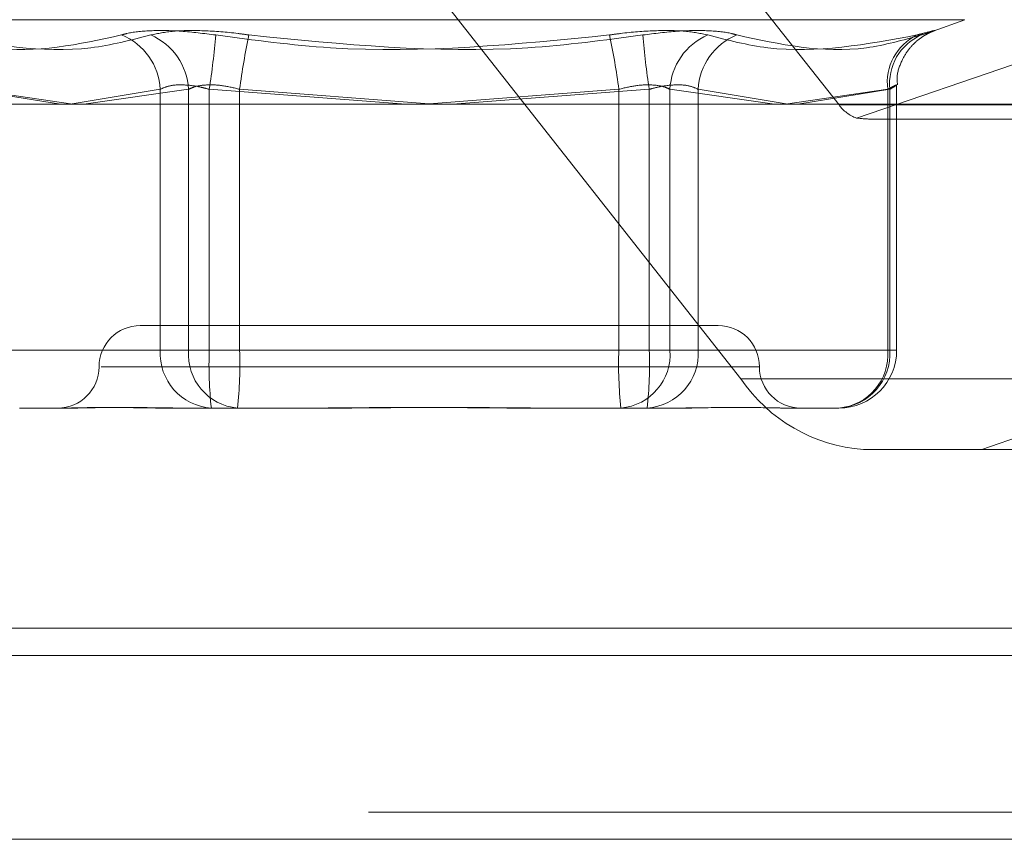
# Model space of a CAD drawing. Units: inches. Extents: x 0 to 23.4, y 0 to 16.5.
# Drawn here: x 6.4 to 6.4, y 2.9 to 3 of the extents above; entities that cross this region are included whole.
import ezdxf

# ---------------------------------------------------------------- set-up
doc = ezdxf.new("R2010")
doc.units = ezdxf.units.IN
doc.header["$MEASUREMENT"] = 0
doc.linetypes.add('HIDDEN', pattern=[0.07500000000000001, 0.05, -0.025])

msp = doc.modelspace()

# ---------------------------------------------------------------- linework, layer by layer
at = {"color": 7, "linetype": 'HIDDEN', "lineweight": 0}
for p, q in [((6.4120122883, 2.984724863), (6.4260267703, 2.9669261572)), ((6.4267856752, 2.966359961), (6.4607524751, 2.9779315894)), ((6.4217691404, 2.9550603533), (6.4077546583, 2.9728590591)), ((6.4314554263, 2.9706234813), (6.385066001, 2.9706234813)), ((6.4301040547, 2.9701235387), (6.4314776358, 2.9706234813)), ((6.428525026, 2.9562920355), (6.428525026, 2.9677902022)), ((6.3922778999, 2.9669664092), (6.3882874262, 2.9676060839)), ((6.3883796275, 2.9676060839), (6.392815019, 2.9669664092)), ((6.3966005185, 2.9676060839), (6.3926970251, 2.9669664092)), ((6.393291255, 2.9669664092), (6.3978254789, 2.9676060839)), ((6.3966005185, 2.9562920355), (6.3966005185, 2.9676060839)), ((6.3978254789, 2.9676060839), (6.3978254789, 2.9562920355)), ((6.398722661, 2.9676060839), (6.398722661, 2.9562920355)), ((6.4072473585, 2.9669664092), (6.398722661, 2.9676060839)), ((6.4000398227, 2.9562920355), (6.4000398227, 2.9676060839)), ((6.4000398227, 2.9676060839), (6.4082607137, 2.9669754605)), ((6.4164816046, 2.9676060839), (6.4082607137, 2.9669754605)), ((6.4092740688, 2.9669664092), (6.4177987663, 2.9676060839)), ((6.4164816046, 2.9562920355), (6.4164816046, 2.9676060839)), ((6.4177987663, 2.9676060839), (6.4177987663, 2.9562920355)), ((6.4186959484, 2.9676060839), (6.4186959484, 2.9562920355)), ((6.4232301723, 2.9669664092), (6.4186959484, 2.9676060839)), ((6.4199209088, 2.9562920355), (6.4199209088, 2.9676060839)), ((6.4199209088, 2.9676060839), (6.4238244023, 2.9669664092)), ((6.4281417998, 2.9676060839), (6.4237064083, 2.9669664092)), ((6.4242435274, 2.9669664092), (6.4282340011, 2.9676060839)), ((6.4281417998, 2.9562920355), (6.4281417998, 2.9676060839)), ((6.4282340011, 2.9676060839), (6.4282340011, 2.9562920355)), ((6.485143596, 2.9669261572), (6.4260267703, 2.9669261572)), ((6.4274950147, 2.9663135101), (6.4858041666, 2.9663135101)), ((6.4607524751, 2.9617186426), (6.4322163801, 2.9519971178)), ((6.4016022915, 2.9573657649), (6.3957338704, 2.9573657649)), ((6.4207875569, 2.9573657649), (6.4016022915, 2.9573657649)), ((6.3882874262, 2.9562920355), (6.3966005185, 2.9562920355)), ((6.3978254789, 2.9562920355), (6.3883796275, 2.9562920355)), ((6.398722661, 2.9562920355), (6.3966005185, 2.9562920355)), ((6.3978254789, 2.9562920355), (6.4000398227, 2.9562920355)), ((6.398722661, 2.9562920355), (6.4164816046, 2.9562920355)), ((6.4177987663, 2.9562920355), (6.4000398227, 2.9562920355)), ((6.4186959484, 2.9562920355), (6.4164816046, 2.9562920355)), ((6.4177987663, 2.9562920355), (6.4199209088, 2.9562920355)), ((6.4186959484, 2.9562920355), (6.4281417998, 2.9562920355)), ((6.4282340011, 2.9562920355), (6.4199209088, 2.9562920355)), ((6.4281417998, 2.9562920355), (6.4285233288, 2.9562920355)), ((6.3940352882, 2.9555762159), (6.4225674079, 2.9555762159)), ((6.4217691404, 2.9550603533), (6.4808859661, 2.9550603533)), ((6.3924371497, 2.9537866669), (6.39050177, 2.9537866669)), ((6.3927008685, 2.9537866669), (6.3924371497, 2.9537866669)), ((6.3988148623, 2.9537866669), (6.3968794826, 2.9537866669)), ((6.4029493404, 2.9537866669), (6.3988148623, 2.9537866669)), ((6.4040820995, 2.9537866669), (6.4029493404, 2.9537866669)), ((6.4165738059, 2.9537866669), (6.4124393278, 2.9537866669)), ((6.4187729044, 2.9537866669), (6.4165738059, 2.9537866669)), ((6.4196419447, 2.9537866669), (6.4187729044, 2.9537866669)), ((6.4260196573, 2.9537866669), (6.4238205588, 2.9537866669)), ((6.4862080035, 2.9519971178), (6.4270911778, 2.9519971178)), ((4.0056292162, 2.9442464388), (7.5760292162, 2.9442464388)), ((4.0056292162, 2.9362737116), (7.5760292162, 2.9362737116)), ((7.5760292162, 2.9350918934), (4.0056292162, 2.9350918934))]:
    msp.add_line(p, q, dxfattribs=at)
at = {"color": 7, "linetype": 'Continuous', "lineweight": 15}
for p, q in [((7.6070023377, 2.9669664092), (3.9726099987, 2.9669664092)), ((7.5760292162, 2.9442464388), (4.0056292162, 2.9442464388)), ((4.6185564889, 2.9430646207), (6.9631019434, 2.9430646207))]:
    msp.add_line(p, q, dxfattribs=at)
at = {"color": 8, "linetype": 'Continuous', "lineweight": 15}
msp.add_line((6.9631019434, 2.9350918934), (4.6185564889, 2.9350918934), dxfattribs=at)
at = {"color": 7, "linetype": 'HIDDEN', "lineweight": 0}
for centre, radius, start, end in [((6.3939213355, 2.9674707662), 0.0026825980655066, 2.8913843651, 68.1333707529), ((6.395112428, 2.967465163), 0.0027167082516306, 2.9733775756, 66.7024789489), ((6.3683858098, 2.9723902896), 0.0307117756877842, 351.0381046912, 355.4619895416), ((6.4312548848, 2.9634452716), 0.0314911489807994, 168.0600538159, 172.4075136249), ((6.3852665425, 2.9634452716), 0.0314911489812133, 7.5924863752, 11.9399461841), ((6.4481356176, 2.9723902896), 0.0307117756852825, 184.5380104581, 188.9618953089), ((6.4214089993, 2.967465163), 0.0027167082516361, 113.2975210513, 177.0266224244), ((6.4226000918, 2.9674707662), 0.0026825980655103, 111.8666292472, 177.1086156349), ((6.4303877367, 2.967912214), 0.002266704301257, 115.3674334342, 187.7618101268), ((6.4305020871, 2.9678658552), 0.0022829137484406, 113.4410136573, 186.5338027297), ((6.427314971, 2.967861106), 0.0015917256196265, 215.9713504555, 250.577618991), ((6.3957338704, 2.9555762159), 0.0017895490336439, 90, 180), ((6.4207875569, 2.9555762159), 0.0017895490336439, 0, 90), ((6.3989699369, 2.9561549745), 0.002373379251029, 176.6893658693, 266.2536737978), ((6.4001565356, 2.9561150772), 0.0023377638392375, 175.6588116862, 264.8729226445), ((6.4158112865, 2.9556665416), 0.0171000691999905, 177.9037420636, 186.3114966961), ((6.3829511971, 2.9556665416), 0.0171000691996896, 353.6885033038, 2.0962579365), ((6.4335702302, 2.9556665416), 0.017100069199396, 177.9037420634, 186.3114966963), ((6.4163648917, 2.9561150772), 0.0023377638392413, 275.1270773556, 4.3411883137), ((6.4175514904, 2.9561549745), 0.002373379251031, 273.7463262023, 3.3106341307), ((6.4007101408, 2.9556665416), 0.0171000691995502, 353.6885033038, 2.0962579365), ((6.425810743, 2.9561150772), 0.0023377638392424, 275.1270773556, 4.3411883137), ((6.4258645827, 2.9561549745), 0.0023733792510309, 273.7463262023, 3.3106341306), ((6.4260196573, 2.9562920355), 0.002505368647101, 270, 0), ((6.3921547724, 2.9555762159), 0.0017895490336448, 270, 0), ((6.424366655, 2.9555762159), 0.0017895490336435, 180, 270), ((6.4275628876, 2.9589715094), 0.0069903253274592, 214.0219094291, 266.1307189468)]:
    msp.add_arc(centre, radius, start, end, dxfattribs=at)
msp.add_ellipse((6.4178929935, 2.9698926082), major_axis=(0.01026223965002604, -0.003391043715970543), ratio=0.1115630419, start_param=5.796295288929866, end_param=5.957581067032261, dxfattribs=at)
for points, knots in [([(6.386927494138377, 2.969960360324899), (6.387724451635346, 2.969738385102051), (6.390446933317929, 2.968980096886569), (6.393067218270063, 2.96955426768812), (6.394920461978113, 2.969960360324897)], [0, 0, 0, 0, 0.2927319959829486, 1, 1, 1, 1]), ([(6.396186901805336, 2.969960360324897), (6.395324125020482, 2.969738385102049), (6.392376798466863, 2.96898009688657), (6.389288822390304, 2.969554267688121), (6.387104795714186, 2.969960360324899)], [0, 0, 0, 0, 0.2927319959831376, 1, 1, 1, 1]), ([(6.399001305987286, 2.969960360324897), (6.398492555701856, 2.970024409033756), (6.397474669270587, 2.970152555029059), (6.396119772791858, 2.970166196730871), (6.395312817600069, 2.970076061327922), (6.394996276006203, 2.969982716979428), (6.394920461978113, 2.969960360324897)], [0, 0, 0, 0, 0.3031799493561427, 0.6065898448026645, 0.9057753889705514, 1, 1, 1, 1]), ([(6.396186901805336, 2.969960360324897), (6.396492267743322, 2.970024409033756), (6.397103231223339, 2.970152555029059), (6.398465748686828, 2.970166196730871), (6.399630770439559, 2.970076061327921), (6.400287706416563, 2.969982716979428), (6.400445047390318, 2.969960360324897)], [0, 0, 0, 0, 0.3031799493560476, 0.6065898448023238, 0.905775388971023, 1, 1, 1, 1]), ([(6.399001305987286, 2.969960360324897), (6.400661040269109, 2.969738385102049), (6.406330848505309, 2.968980096886566), (6.412039109534003, 2.969554267688117), (6.416076379918174, 2.969960360324896)], [0, 0, 0, 0, 0.2927319959830296, 1, 1, 1, 1]), ([(6.417520121321207, 2.969960360324896), (6.415860387039383, 2.969738385102048), (6.410190578803183, 2.968980096886566), (6.40448231777449, 2.969554267688119), (6.400445047390318, 2.969960360324897)], [0, 0, 0, 0, 0.2927319959830077, 1, 1, 1, 1]), ([(6.420334525503155, 2.969960360324894), (6.420029159565172, 2.970024409033752), (6.419418196085158, 2.970152555029056), (6.418055678621664, 2.970166196730869), (6.416890656868935, 2.970076061327919), (6.41623372089193, 2.969982716979426), (6.416076379918174, 2.969960360324896)], [0, 0, 0, 0, 0.3031799493558558, 0.6065898448024468, 0.9057753889710145, 1, 1, 1, 1]), ([(6.417520121321207, 2.969960360324896), (6.418028871606637, 2.970024409033754), (6.419046758037905, 2.970152555029057), (6.420401654516636, 2.970166196730868), (6.421208609708421, 2.970076061327919), (6.421525151302289, 2.969982716979425), (6.421600965330379, 2.969960360324894)], [0, 0, 0, 0, 0.3031799493560959, 0.6065898448025837, 0.9057753889710678, 1, 1, 1, 1]), ([(6.420334525503155, 2.969960360324894), (6.421197302288011, 2.969738385102045), (6.424144628841631, 2.968980096886562), (6.427232604918188, 2.969554267688116), (6.429416631594306, 2.969960360324894)], [0, 0, 0, 0, 0.2927319959830395, 1, 1, 1, 1]), ([(6.429593933170119, 2.969960360324894), (6.42879697567315, 2.969738385102045), (6.426074493990567, 2.968980096886566), (6.423454209038431, 2.969554267688116), (6.421600965330379, 2.969960360324894)], [0, 0, 0, 0, 0.2927319959830295, 1, 1, 1, 1]), ([(6.428563638924741, 2.967793232618408), (6.428552768296224, 2.967906186964018), (6.428518807752513, 2.968259063615567), (6.428709645178649, 2.968798896832376), (6.429016456227871, 2.969325095647905), (6.429370528769768, 2.969692300772758), (6.429690338925905, 2.969923806503756), (6.429932687057683, 2.970051124152187), (6.430052442243968, 2.970103093100612), (6.430097717860871, 2.970120905213881), (6.430105818675074, 2.970123917301346), (6.430106202576552, 2.970124060045619)], [0, 0, 0, 0, 0.1073411947895305, 0.3353408068199596, 0.5262714584346473, 0.6869083127451686, 0.8164217737404201, 0.90564873167501, 0.9551957829139136, 0.9978767066152293, 1, 1, 1, 1]), ([(6.429593933170119, 2.969960360324894), (6.429797317517564, 2.970024409033752), (6.430204240468814, 2.970152555029055), (6.430196619484055, 2.970166196730867), (6.42983855292311, 2.970076061327919), (6.429498158539973, 2.969982716979424), (6.429416631594306, 2.969960360324894)], [0, 0, 0, 0, 0.3031799493559056, 0.606589844802734, 0.9057753889711239, 1, 1, 1, 1]), ([(6.398722660972411, 2.967606083894868), (6.398595723012416, 2.967640043033446), (6.398232135923669, 2.967737311843596), (6.397631541789494, 2.967814394946707), (6.397003032109092, 2.967788917950709), (6.396734604071696, 2.967666989680319), (6.396600518511373, 2.967606083894868)], [0, 0, 0, 0, 0.1488797913320232, 0.4264348497927997, 0.7134919090689096, 1, 1, 1, 1]), ([(6.397825478899403, 2.967606083894868), (6.397897944926044, 2.967640043033446), (6.398105508618267, 2.967737311843596), (6.398592595768979, 2.967814394946709), (6.39929554858668, 2.967788917950708), (6.399791889667527, 2.967666989680319), (6.400039822679972, 2.967606083894869)], [0, 0, 0, 0, 0.1488797913313351, 0.4264348497925533, 0.7134919090683631, 1, 1, 1, 1]), ([(6.418695948409092, 2.967606083894866), (6.41862348238245, 2.967640043033443), (6.418415918690225, 2.967737311843593), (6.417928831539517, 2.967814394946706), (6.417225878721815, 2.967788917950708), (6.416729537640967, 2.967666989680316), (6.416481604628522, 2.967606083894866)], [0, 0, 0, 0, 0.1488797913321505, 0.4264348497932292, 0.7134919090687584, 1, 1, 1, 1]), ([(6.417798766336079, 2.967606083894866), (6.417925704296076, 2.967640043033443), (6.418289291384823, 2.967737311843593), (6.418889885519, 2.967814394946705), (6.419518395199403, 2.967788917950706), (6.419786823236798, 2.967666989680316), (6.419920908797121, 2.967606083894866)], [0, 0, 0, 0, 0.1488797913327718, 0.4264348497938765, 0.7134919090687867, 0.9999999999999999, 0.9999999999999999, 0.9999999999999999, 0.9999999999999999]), ([(6.428234001090928, 2.967606083894865), (6.42828847302428, 2.967640043033442), (6.428444496420803, 2.967737311843592), (6.428558003404266, 2.967814394946705), (6.428483560266972, 2.967788917950704), (6.428255647223521, 2.967666989680314), (6.428141799771398, 2.967606083894865)], [0, 0, 0, 0, 0.1488797913317625, 0.4264348497933147, 0.7134919090685755, 0.9999999999999999, 0.9999999999999999, 0.9999999999999999, 0.9999999999999999]), ([(6.392437149658146, 2.953786666858471), (6.392441633310191, 2.953786669060239), (6.392827741704762, 2.953786858664896), (6.393428271672719, 2.953812069509068), (6.394675849341917, 2.953820941229428), (6.395698797192022, 2.953797085055077), (6.396633174709407, 2.953786724660267), (6.396870999691896, 2.953786668849188), (6.396879482631936, 2.953786666858472)], [0, 0, 0, 0, 0.0044186914455681, 0.3805143314231659, 0.5000020268400953, 0.8761189857768611, 0.9955813085543305, 1, 1, 1, 1]), ([(6.397748522883973, 2.953786666858472), (6.397739239854555, 2.95378666906024), (6.39693983447044, 2.953786858664907), (6.395960953754938, 2.953812069509065), (6.394442651469974, 2.953820941229429), (6.393505150510376, 2.953797085055073), (6.392859123465495, 2.953786724660268), (6.392706318837654, 2.953786668849186), (6.392700868474608, 2.95378666685847)], [0, 0, 0, 0, 0.0044186914455113, 0.3805143314233732, 0.5000020268402193, 0.8761189857769, 0.9955813085544689, 1, 1, 1, 1]), ([(6.402949340428424, 2.953786666858471), (6.402963107109885, 2.953786669060239), (6.404148620888559, 2.953786858664927), (6.405728031572034, 2.953812069509061), (6.408493911526188, 2.95382094122943), (6.410454360335902, 2.953797085055073), (6.412034764898156, 2.953786724660268), (6.412425394508491, 2.953786668849186), (6.412439327811574, 2.95378666685847)], [0, 0, 0, 0, 0.0044186914456748, 0.3805143314231763, 0.5000020268400391, 0.8761189857770004, 0.995581308554401, 1, 1, 1, 1]), ([(6.413572086880076, 2.95378666685847), (6.413558320198614, 2.953786669060239), (6.41237280641994, 2.953786858664905), (6.410793395736463, 2.953812069509064), (6.40802751578231, 2.953820941229428), (6.406067066972589, 2.953797085055086), (6.404486662410346, 2.95378672466026), (6.404096032800007, 2.953786668849187), (6.404082099496923, 2.953786666858471)], [0, 0, 0, 0, 0.0044186914455251, 0.380514331423424, 0.5000020268402402, 0.8761189857769317, 0.9955813085544946, 0.9999999999999999, 0.9999999999999999, 0.9999999999999999, 0.9999999999999999]), ([(6.418772904424526, 2.953786666858469), (6.418782187453942, 2.953786669060238), (6.419581592838073, 2.95378685866492), (6.420560473553557, 2.953812069509057), (6.422078775838523, 2.953820941229427), (6.423016276798114, 2.95379708505508), (6.423662303843008, 2.953786724660258), (6.423815108470845, 2.953786668849185), (6.42382055883389, 2.953786666858469)], [0, 0, 0, 0, 0.0044186914453516, 0.3805143314232493, 0.5000020268401608, 0.8761189857770364, 0.9955813085544892, 0.9999999999999999, 0.9999999999999999, 0.9999999999999999, 0.9999999999999999])]:
    msp.add_open_spline(points, degree=3, knots=knots, dxfattribs=at)

doc.saveas('drawing.dxf')
